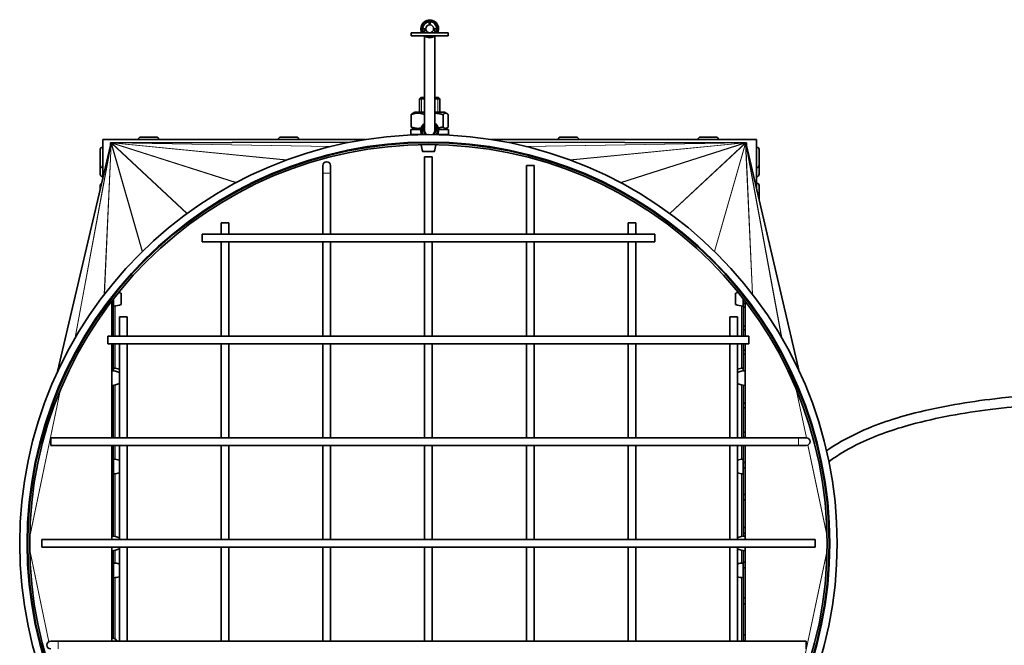
# Model space of a CAD drawing. Units: millimetres. Extents: x -605 to 5484, y -785 to 2089.
# Drawn here: x 86 to 473, y 1843 to 2089 of the extents above; entities that cross this region are included whole.
import ezdxf

# ---------------------------------------------------------------- set-up
doc = ezdxf.new("R2010")
doc.units = ezdxf.units.MM
doc.layers.add('Widoczne (ISO)', color=1, linetype='Continuous', lineweight=35)
doc.layers.add('Widoczne wąskie (ISO)', color=3, linetype='Continuous', lineweight=9)

msp = doc.modelspace()

# ---------------------------------------------------------------- linework, layer by layer
at = {"layer": 'Widoczne (ISO)'}
for p, q in [((246.84, 2086.82), (246.52, 2087.99)), ((247.26, 2087.99), (246.94, 2086.82)), ((239.64, 2083.72), (254.14, 2083.72)), ((239.64, 2083.72), (239.64, 2082.52)), ((254.14, 2082.52), (239.64, 2082.52)), ((244.14, 2085.27), (245.34, 2085.27)), ((244.14, 2085.27), (244.34, 2083.72)), ((245.34, 2085.27), (244.49, 2083.72)), ((248.44, 2085.27), (249.64, 2085.27)), ((248.44, 2085.27), (249.29, 2083.72)), ((249.64, 2085.27), (249.44, 2083.72)), ((254.14, 2083.72), (254.14, 2082.52)), ((244.89, 2082.4), (244.89, 2045.27)), ((248.89, 2082.4), (248.89, 2045.27)), ((243.39, 2058.27), (242.89, 2057.77)), ((244.89, 2057.77), (242.89, 2057.77)), ((242.89, 2057.77), (242.89, 2052.52)), ((243.39, 2058.27), (244.89, 2058.27)), ((248.89, 2058.27), (250.39, 2058.27)), ((250.89, 2057.77), (248.89, 2057.77)), ((250.39, 2058.27), (250.89, 2057.77)), ((250.89, 2057.77), (250.89, 2052.52)), ((239.62, 2051.53), (239.62, 2046.7)), ((241.09, 2052.52), (240.14, 2051.97)), ((244.89, 2052.52), (241.09, 2052.52)), ((244.86, 2051.53), (244.86, 2048.12)), ((252.69, 2052.52), (248.89, 2052.52)), ((252.13, 2051.53), (252.13, 2046.7)), ((252.69, 2052.52), (253.64, 2051.97)), ((254.16, 2051.53), (254.16, 2046.7)), ((239.49, 2045.72), (243.42, 2045.72)), ((239.49, 2044.41), (239.49, 2045.72)), ((239.5, 2043.72), (241.64, 2043.72)), ((239.64, 2043.72), (239.64, 2043.51)), ((241.09, 2045.72), (240.14, 2046.27)), ((243.75, 2043.72), (241.64, 2043.72)), ((252.13, 2043.72), (250.03, 2043.72)), ((250.36, 2045.72), (254.29, 2045.72)), ((252.13, 2043.72), (254.29, 2043.72)), ((252.69, 2045.72), (253.64, 2046.27)), ((254.14, 2043.72), (254.14, 2043.46)), ((254.29, 2043.72), (254.29, 2045.72)), ((221.54, 2041.72), (118.39, 2041.72)), ((118.39, 2041.72), (118.39, 2026.56)), ((121.39, 2039.37), (121.39, 2040.47)), ((121.39, 2040.47), (122.74, 2040.47)), ((122.52, 2040.47), (122.51, 2040.47)), ((215.58, 2040.67), (122.78, 2040.47)), ((132.39, 2041.82), (132.39, 2041.72)), ((133.29, 2042.72), (139.49, 2042.72)), ((140.39, 2041.82), (140.39, 2041.72)), ((187.39, 2041.82), (187.39, 2041.72)), ((188.29, 2042.72), (194.49, 2042.72)), ((195.39, 2041.82), (195.39, 2041.72)), ((375.39, 2041.72), (271.24, 2041.72)), ((277.19, 2040.67), (369.99, 2040.47)), ((297.39, 2041.82), (297.39, 2041.72)), ((298.29, 2042.72), (304.49, 2042.72)), ((305.39, 2041.82), (305.39, 2041.72)), ((352.39, 2041.82), (352.39, 2041.72)), ((353.29, 2042.72), (359.49, 2042.72)), ((360.39, 2041.82), (360.39, 2041.72)), ((370.04, 2040.47), (371.39, 2040.47)), ((370.26, 2040.47), (370.26, 2040.47)), ((371.39, 2040.47), (371.39, 2039.37)), ((375.39, 2022.29), (375.39, 2041.72)), ((100.59, 1950.5), (121.38, 2039.34)), ((117.39, 2031.62), (117.39, 2037.82)), ((118.29, 2038.72), (118.39, 2038.72)), ((121.38, 2039.35), (121.39, 2039.37)), ((121.39, 2039.37), (121.45, 2039.62)), ((243.52, 2039.68), (242.95, 2039.68)), ((244.19, 2036.97), (248.59, 2036.97)), ((249.83, 2039.68), (249.25, 2039.68)), ((371.39, 2039.37), (371.33, 2039.62)), ((371.39, 2039.35), (371.39, 2039.37)), ((392.19, 1950.5), (371.4, 2039.34)), ((375.49, 2038.72), (375.39, 2038.72)), ((376.39, 2037.82), (376.39, 2031.62)), ((247.89, 2034.97), (244.89, 2034.97)), ((244.89, 2034.97), (244.89, 2004.47)), ((247.89, 2034.97), (247.89, 2004.47)), ((117.39, 2028.07), (117.39, 2031.62)), ((118.29, 2030.72), (118.39, 2030.72)), ((204.89, 2031.47), (204.89, 2028.47)), ((204.89, 2004.47), (204.89, 2028.47)), ((207.89, 2028.47), (207.89, 2031.47)), ((207.89, 2004.47), (207.89, 2028.47)), ((287.89, 2031.47), (284.89, 2031.47)), ((284.89, 2031.47), (284.89, 2004.47)), ((287.89, 2031.47), (287.89, 2004.47)), ((375.49, 2030.72), (375.39, 2030.72)), ((376.39, 2031.62), (376.39, 2028.07)), ((118.29, 2027.17), (118.39, 2027.17)), ((375.49, 2027.17), (375.39, 2027.17)), ((375.49, 2024.58), (375.39, 2024.58)), ((117.39, 2022.29), (117.39, 2023.68)), ((376.39, 2023.68), (376.39, 2018.01)), ((164.89, 2008.97), (167.89, 2008.97)), ((164.89, 2004.47), (164.89, 2008.97)), ((167.89, 2004.47), (167.89, 2008.97)), ((327.89, 2008.97), (324.89, 2008.97)), ((324.89, 2008.97), (324.89, 2004.47)), ((327.89, 2008.97), (327.89, 2004.47)), ((157.39, 2004.47), (157.39, 2001.47)), ((157.39, 2004.47), (335.39, 2004.47)), ((157.39, 2001.47), (335.39, 2001.47)), ((164.89, 1964.47), (164.89, 2001.47)), ((167.89, 1964.47), (167.89, 2001.47)), ((204.89, 1964.47), (204.89, 2001.47)), ((207.89, 1964.47), (207.89, 2001.47)), ((244.89, 2001.47), (244.89, 1964.47)), ((247.89, 2001.47), (247.89, 1964.47)), ((284.89, 2001.47), (284.89, 1964.47)), ((287.89, 2001.47), (287.89, 1964.47)), ((324.89, 2001.47), (324.89, 1964.47)), ((327.89, 2001.47), (327.89, 1964.47)), ((335.39, 2004.47), (335.39, 2001.47)), ((121.9, 1964.47), (121.9, 1978.22)), ((122.64, 1979.18), (122.64, 1977.24)), ((122.64, 1976.24), (122.64, 1979.18)), ((125.64, 1976.92), (125.64, 1981.32)), ((367.14, 1981.32), (367.14, 1976.92)), ((370.14, 1979.18), (370.14, 1977.24)), ((370.14, 1979.18), (370.14, 1976.24)), ((370.88, 1978.22), (370.88, 1964.47)), ((121.9, 1977.24), (122.64, 1977.24)), ((122.64, 1975.85), (121.9, 1975.85)), ((122.64, 1977.24), (122.64, 1975.85)), ((122.64, 1977.12), (122.64, 1977.12)), ((122.64, 1975.85), (122.64, 1968.42)), ((370.14, 1975.85), (370.14, 1977.24)), ((370.14, 1977.24), (370.88, 1977.24)), ((370.14, 1977.12), (370.14, 1977.12)), ((370.14, 1975.85), (370.14, 1968.42)), ((370.88, 1975.85), (370.14, 1975.85)), ((124.89, 1971.97), (127.89, 1971.97)), ((124.89, 1964.47), (124.89, 1971.97)), ((127.89, 1964.47), (127.89, 1971.97)), ((367.89, 1971.97), (364.89, 1971.97)), ((364.89, 1971.97), (364.89, 1964.47)), ((367.89, 1971.97), (367.89, 1964.47)), ((121.9, 1968.42), (122.64, 1968.42)), ((122.64, 1966.91), (121.9, 1966.91)), ((122.64, 1968.42), (122.64, 1966.91)), ((122.64, 1966.91), (122.64, 1964.47)), ((370.14, 1966.91), (370.14, 1968.42)), ((370.14, 1968.42), (370.88, 1968.42)), ((370.14, 1966.91), (370.14, 1964.47)), ((370.88, 1966.91), (370.14, 1966.91)), ((120.39, 1964.47), (120.39, 1961.47)), ((120.39, 1964.47), (372.39, 1964.47)), ((372.39, 1964.47), (372.39, 1961.47)), ((120.39, 1961.47), (372.39, 1961.47)), ((121.9, 1924.47), (121.9, 1961.47)), ((121.9, 1958.93), (122.64, 1958.93)), ((122.64, 1961.47), (122.64, 1958.93)), ((122.64, 1958.93), (122.64, 1957.32)), ((124.89, 1924.47), (124.89, 1961.47)), ((127.89, 1924.47), (127.89, 1961.47)), ((164.89, 1924.47), (164.89, 1961.47)), ((167.89, 1924.47), (167.89, 1961.47)), ((204.89, 1924.47), (204.89, 1961.47)), ((207.89, 1924.47), (207.89, 1961.47)), ((244.89, 1961.47), (244.89, 1924.47)), ((247.89, 1961.47), (247.89, 1924.47)), ((284.89, 1961.47), (284.89, 1924.47)), ((287.89, 1961.47), (287.89, 1924.47)), ((324.89, 1961.47), (324.89, 1924.47)), ((327.89, 1961.47), (327.89, 1924.47)), ((364.89, 1961.47), (364.89, 1924.47)), ((367.89, 1961.47), (367.89, 1924.47)), ((370.14, 1961.47), (370.14, 1958.93)), ((370.14, 1957.32), (370.14, 1958.93)), ((370.14, 1958.93), (370.88, 1958.93)), ((370.88, 1961.47), (370.88, 1924.47)), ((122.64, 1957.32), (121.9, 1957.32)), ((122.64, 1957.32), (122.64, 1950.79)), ((370.14, 1957.32), (370.14, 1950.79)), ((370.88, 1957.32), (370.14, 1957.32)), ((122.64, 1950.79), (122.64, 1951.84)), ((122.64, 1950.96), (122.64, 1950.96)), ((370.14, 1951.84), (370.14, 1950.79)), ((370.14, 1950.96), (370.14, 1950.96)), ((122.64, 1945.15), (122.64, 1938.04)), ((370.14, 1945.15), (370.14, 1938.04)), ((121.9, 1938.04), (122.64, 1938.04)), ((122.64, 1936.22), (121.9, 1936.22)), ((122.64, 1938.04), (122.64, 1936.22)), ((122.64, 1936.22), (122.64, 1926.67)), ((370.14, 1936.22), (370.14, 1938.04)), ((370.14, 1938.04), (370.88, 1938.04)), ((370.14, 1936.22), (370.14, 1926.67)), ((370.88, 1936.22), (370.14, 1936.22)), ((97.89, 1924.47), (97.89, 1921.47)), ((97.89, 1924.47), (391.89, 1924.47)), ((121.9, 1926.67), (122.64, 1926.67)), ((122.64, 1924.76), (121.9, 1924.76)), ((122.64, 1926.67), (122.64, 1924.76)), ((122.64, 1924.76), (122.64, 1924.47)), ((370.14, 1924.76), (370.14, 1926.67)), ((370.14, 1926.67), (370.88, 1926.67)), ((370.14, 1924.76), (370.14, 1924.47)), ((370.88, 1924.76), (370.14, 1924.76)), ((394.89, 1924.47), (391.89, 1924.47)), ((97.89, 1921.47), (391.89, 1921.47)), ((121.9, 1884.47), (121.9, 1921.47)), ((122.64, 1921.47), (122.64, 1914.72)), ((124.89, 1884.47), (124.89, 1921.47)), ((127.89, 1884.47), (127.89, 1921.47)), ((164.89, 1884.47), (164.89, 1921.47)), ((167.89, 1884.47), (167.89, 1921.47)), ((204.89, 1884.47), (204.89, 1921.47)), ((207.89, 1884.47), (207.89, 1921.47)), ((244.89, 1921.47), (244.89, 1884.47)), ((247.89, 1921.47), (247.89, 1884.47)), ((284.89, 1921.47), (284.89, 1884.47)), ((287.89, 1921.47), (287.89, 1884.47)), ((324.89, 1921.47), (324.89, 1884.47)), ((327.89, 1921.47), (327.89, 1884.47)), ((364.89, 1921.47), (364.89, 1884.47)), ((367.89, 1921.47), (367.89, 1884.47)), ((370.14, 1921.47), (370.14, 1914.72)), ((370.88, 1921.47), (370.88, 1884.47)), ((391.89, 1921.47), (394.89, 1921.47)), ((122.64, 1910.29), (122.64, 1916.05)), ((370.14, 1916.05), (370.14, 1910.29)), ((121.9, 1914.72), (122.64, 1914.72)), ((122.64, 1912.72), (121.9, 1912.72)), ((122.64, 1915.17), (122.64, 1915.17)), ((122.64, 1914.72), (122.64, 1912.72)), ((122.64, 1912.72), (122.64, 1902.21)), ((370.14, 1915.17), (370.14, 1915.17)), ((370.14, 1912.72), (370.14, 1914.72)), ((370.14, 1914.72), (370.88, 1914.72)), ((370.14, 1912.72), (370.14, 1902.21)), ((370.88, 1912.72), (370.14, 1912.72)), ((122.64, 1911.17), (122.64, 1911.17)), ((370.14, 1911.17), (370.14, 1911.17)), ((121.9, 1902.21), (122.64, 1902.21)), ((122.64, 1902.21), (122.64, 1900.12)), ((370.14, 1900.12), (370.14, 1902.21)), ((370.14, 1902.21), (370.88, 1902.21)), ((122.64, 1900.12), (121.9, 1900.12)), ((122.64, 1900.12), (122.64, 1889.16)), ((370.14, 1900.12), (370.14, 1889.16)), ((370.88, 1900.12), (370.14, 1900.12)), ((121.9, 1889.16), (122.64, 1889.16)), ((122.64, 1889.16), (122.64, 1886.98)), ((370.14, 1886.98), (370.14, 1889.16)), ((370.14, 1889.16), (370.88, 1889.16)), ((122.64, 1886.98), (121.9, 1886.98)), ((122.64, 1886.98), (122.64, 1885.79)), ((370.14, 1886.98), (370.14, 1885.79)), ((370.88, 1886.98), (370.14, 1886.98)), ((94.39, 1881.47), (94.39, 1884.47)), ((94.39, 1884.47), (398.39, 1884.47)), ((94.39, 1881.47), (398.39, 1881.47)), ((121.9, 1844.47), (121.9, 1881.47)), ((124.89, 1844.47), (124.89, 1881.47)), ((127.89, 1844.47), (127.89, 1881.47)), ((164.89, 1844.47), (164.89, 1881.47)), ((167.89, 1844.47), (167.89, 1881.47)), ((204.89, 1844.47), (204.89, 1881.47)), ((207.89, 1844.47), (207.89, 1881.47)), ((244.89, 1881.47), (244.89, 1844.47)), ((247.89, 1881.47), (247.89, 1844.47)), ((284.89, 1881.47), (284.89, 1844.47)), ((287.89, 1881.47), (287.89, 1844.47)), ((324.89, 1881.47), (324.89, 1844.47)), ((327.89, 1881.47), (327.89, 1844.47)), ((364.89, 1881.47), (364.89, 1844.47)), ((367.89, 1881.47), (367.89, 1844.47)), ((370.88, 1881.47), (370.88, 1844.47)), ((398.39, 1884.47), (398.39, 1881.47)), ((122.64, 1880.15), (122.64, 1875.6)), ((370.14, 1880.15), (370.14, 1875.6)), ((121.9, 1875.6), (122.64, 1875.6)), ((122.64, 1875.6), (122.64, 1873.34)), ((122.64, 1869.47), (122.64, 1875.23)), ((122.64, 1874.35), (122.64, 1874.35)), ((370.14, 1873.34), (370.14, 1875.6)), ((370.14, 1875.6), (370.88, 1875.6)), ((370.14, 1875.23), (370.14, 1869.47)), ((370.14, 1874.35), (370.14, 1874.35)), ((122.64, 1873.34), (121.9, 1873.34)), ((122.64, 1873.34), (122.64, 1861.55)), ((122.64, 1870.35), (122.64, 1870.35)), ((370.14, 1873.34), (370.14, 1861.55)), ((370.88, 1873.34), (370.14, 1873.34)), ((370.14, 1870.35), (370.14, 1870.35)), ((121.9, 1861.55), (122.64, 1861.55)), ((122.64, 1859.21), (121.9, 1859.21)), ((122.64, 1861.55), (122.64, 1859.21)), ((122.64, 1859.21), (122.64, 1847.04)), ((370.14, 1859.21), (370.14, 1861.55)), ((370.14, 1861.55), (370.88, 1861.55)), ((370.14, 1859.21), (370.14, 1847.04)), ((370.88, 1859.21), (370.14, 1859.21)), ((121.9, 1847.04), (122.64, 1847.04)), ((122.64, 1847.04), (122.64, 1845.63)), ((370.14, 1844.63), (370.14, 1847.04)), ((370.14, 1847.04), (370.88, 1847.04)), ((100.89, 1844.47), (97.89, 1844.47)), ((394.89, 1844.47), (100.89, 1844.47)), ((370.14, 1844.63), (370.14, 1844.47)), ((370.88, 1844.63), (370.14, 1844.63)), ((394.89, 1841.47), (394.89, 1844.47))]:
    msp.add_line(p, q, dxfattribs=at)
for radius in [160.68, 157.78, 157.65, 157.5, 156.75]:
    msp.add_circle((246.39, 1882.97), radius, dxfattribs=at)
for centre, radius, start, end in [((246.89, 2085.27), 3.5, 333.7137, 206.2863), ((246.89, 2085.27), 3.25, 331.5154, 208.4846), ((246.89, 2085.27), 2.75, 97.7005, 180), ((246.89, 2085.27), 1.55, 91.9722, 180), ((246.89, 2085.27), 2.75, 82.2995, 97.7005), ((246.89, 2085.27), 2.25, 83.9337, 96.0663), ((246.89, 2085.27), 2, 85.0614, 94.9386), ((246.89, 2085.27), 1.55, 0, 88.0278), ((246.89, 2085.27), 2.75, 0, 82.2995), ((246.89, 2085.27), 2.75, 180, 194.5064), ((246.89, 2085.27), 3.5, 231.7868, 308.2132), ((246.89, 2085.27), 3.25, 237.7958, 302.2042), ((246.89, 2085.27), 1.55, 180, 270), ((246.89, 2085.27), 1.55, 270, 0), ((246.89, 2085.27), 2.75, 345.4936, 0), ((246.89, 2045.27), 3.5, 124.8499, 207.8963), ((246.89, 2045.27), 3.5, 331.7507, 55.1501), ((246.89, 2045.27), 3, 131.8103, 212.8951), ((246.89, 2045.27), 2.25, 152.734, 226.0592), ((246.89, 2045.27), 2, 180, 234.0005), ((246.89, 2045.27), 2, 305.6464, 0), ((246.89, 2045.27), 2.25, 313.5877, 27.266), ((246.89, 2045.27), 3, 326.7518, 48.1897), ((123.26, 2039.84), 1.87, 160.5288, 180), ((133.29, 2041.82), 0.9, 90, 180), ((139.49, 2041.82), 0.9, 0, 90), ((188.29, 2041.82), 0.9, 90, 180), ((194.49, 2041.82), 0.9, 0, 90), ((298.29, 2041.82), 0.9, 90, 180), ((304.49, 2041.82), 0.9, 0, 90), ((353.29, 2041.82), 0.9, 90, 180), ((359.49, 2041.82), 0.9, 0, 90), ((369.51, 2039.84), 1.87, 0, 19.4712), ((118.29, 2037.82), 0.9, 90, 180), ((251.51, 2040.2), 8, 183.6666, 203.8557), ((241.27, 2040.2), 8, 336.1443, 356.3334), ((375.49, 2037.82), 0.9, 0, 90), ((206.39, 2031.47), 1.5, 0, 180), ((118.29, 2031.62), 0.9, 180, 270), ((375.49, 2031.62), 0.9, 270, 0), ((118.29, 2028.07), 0.9, 180, 270), ((118.29, 2023.68), 0.9, 115.232, 180), ((375.49, 2028.07), 0.9, 270, 0), ((375.49, 2023.68), 0.9, 0, 90), ((122.4, 1974), 8, 66.1443, 73.8431), ((370.37, 1974), 8, 106.1569, 113.8557), ((122.4, 1984.24), 8, 271.6868, 293.8557), ((370.37, 1984.24), 8, 246.1443, 268.3132), ((121.65, 1942.85), 8, 66.145, 88.2197), ((122.4, 1943.84), 8, 71.9002, 88.3132), ((370.37, 1943.84), 8, 91.6868, 108.0998), ((371.12, 1942.85), 8, 91.7803, 113.855), ((121.65, 1953.09), 8, 271.7803, 293.855), ((371.12, 1953.09), 8, 246.145, 268.2197), ((394.89, 1922.97), 1.5, 270, 90), ((122.4, 1908.05), 8, 71.9002, 88.3132), ((370.37, 1908.05), 8, 91.6868, 108.0998), ((122.4, 1918.28), 8, 271.6868, 288.0998), ((370.37, 1918.28), 8, 251.9002, 268.3132), ((121.65, 1877.85), 8, 66.145, 88.2197), ((371.12, 1877.85), 8, 91.7803, 113.855), ((121.65, 1888.09), 8, 271.7803, 293.855), ((371.12, 1888.09), 8, 246.145, 268.2197), ((122.4, 1867.24), 8, 71.9002, 88.3132), ((370.37, 1867.24), 8, 91.6868, 108.0998), ((122.4, 1877.47), 8, 271.6868, 288.0998), ((370.37, 1877.47), 8, 251.9002, 268.3132), ((97.89, 1842.97), 1.5, 90, 270), ((122.39, 1844.15), 1.5, 31.8174, 108.9393), ((124.51, 1845.47), 1, 211.8174, 270)]:
    msp.add_arc(centre, radius, start, end, dxfattribs=at)
for centre, major_axis, ratio, start_param, end_param in [((246.89, 2044.41), (0, -12.82), 0.57735, 4.712389, 4.766469), ((122.18, 2039.45), (0.26, 1.11), 0.658256, 1.324468, 1.560251), ((122.19, 2039.49), (0.183, 0.99), 0.745103, 1.094195, 1.291967), ((122.22, 2039.54), (0.041, 0.9), 0.832784, 0.818878, 0.985202), ((122.27, 2039.59), (-0.23, 0.803), 0.898017, 0.388743, 0.536576), ((122.33, 2039.64), (-0.601, 0.561), 0.912388, 6.035355, 6.1796), ((122.39, 2039.68), (-0.823, 0.262), 0.868181, 5.483268, 5.639089), ((122.45, 2039.71), (-0.948, 0.093), 0.787411, 5.126298, 5.30789), ((122.5, 2039.72), (-1.07, 0.02), 0.698154, 4.848229, 5.065997), ((122.52, 2039.72), (-1.22, 0), 0.616541, 4.712389, 4.835849), ((122.79, 2039.72), (-1.22, 0), 0.616541, 4.712389, 4.748456), ((369.99, 2039.72), (-1.22, 0), 0.616541, 4.676322, 4.712389), ((370.26, 2039.72), (-1.22, 0), 0.616541, 4.588929, 4.712389), ((370.28, 2039.72), (1.07, 0.02), 0.698154, 1.217188, 1.434956), ((370.32, 2039.71), (0.948, 0.093), 0.787411, 0.975296, 1.156887), ((370.39, 2039.68), (0.823, 0.262), 0.868181, 0.644097, 0.799918), ((370.45, 2039.64), (0.601, 0.561), 0.912388, 0.103586, 0.24783), ((370.51, 2039.59), (0.23, 0.803), 0.898017, 5.746609, 5.894442), ((370.56, 2039.54), (-0.041, 0.9), 0.832784, 5.297983, 5.464307), ((370.59, 2039.49), (-0.183, 0.99), 0.745103, 4.991219, 5.18899), ((370.6, 2039.45), (-0.26, 1.11), 0.658256, 4.722934, 4.958717), ((122.11, 2039.17), (-0.29, -1.25), 0.582426, 4.702623, 4.712389), ((122.18, 2039.45), (-0.29, -1.25), 0.582426, 4.702623, 4.712389), ((370.6, 2039.45), (-0.29, 1.25), 0.582426, 4.712389, 4.722155), ((370.67, 2039.17), (-0.29, 1.25), 0.582426, 4.712389, 4.722155)]:
    msp.add_ellipse(centre, major_axis=major_axis, ratio=ratio, start_param=start_param, end_param=end_param, dxfattribs=at)
for points, weights in [([(244.86, 2051.53), (242.24, 2052.62), (239.62, 2051.53)], [1, 1.15470053838, 1]), ([(239.62, 2051.53), (239.89, 2051.83), (240.14, 2051.97)], [1, 1.03758051761, 1.05690259451]), ([(244.89, 2051.54), (244.87, 2051.54), (244.86, 2051.53)], [1.00108503555, 1.00054443379, 1]), ([(252.13, 2051.53), (250.4, 2052.05), (248.89, 2052.11)], [1, 1.06834805008, 1.07630256826]), ([(254.16, 2051.53), (253.15, 2052.62), (252.13, 2051.53)], [1, 1.15470053838, 1]), ([(239.62, 2046.7), (241.68, 2045.85), (243.54, 2046.27)], [1, 1.11781011308, 1.05618681385]), ([(240.14, 2046.27), (239.89, 2046.41), (239.62, 2046.7)], [1.05690259451, 1.03758051761, 1]), ([(250.24, 2046.26), (251.14, 2046.41), (252.13, 2046.7)], [1.05735624102, 1.03802415241, 1]), ([(252.13, 2046.7), (253.15, 2045.62), (254.16, 2046.7)], [1, 1.15470053838, 1])]:
    msp.add_rational_spline(points, weights, degree=2, dxfattribs=at)
for points, knots in [([(402.9, 1919.35), (406.7, 1922.04), (410.79, 1924.34), (422.27, 1929.74), (429.97, 1932.26), (448.03, 1936.86), (458.55, 1938.58), (483.6, 1941.55), (498.24, 1942.37), (533.72, 1943.38), (554.6, 1943.11), (607.35, 1941.73), (639.23, 1940.2), (705.38, 1937.92), (739.66, 1937.47), (773.94, 1937.47)], [9.011404, 9.011404, 9.011404, 9.011404, 10.405557, 10.405557, 12.816043, 12.816043, 15.997208, 15.997208, 20.385566, 20.385566, 26.645088, 26.645088, 36.218265, 36.218265, 46.501041, 46.501041, 46.501041, 46.501041]), ([(773.94, 1933.47), (740.6, 1933.47), (707.26, 1933.88), (622.7, 1936.74), (571.44, 1939.93), (502.5, 1938.63), (484.78, 1937.78), (456.77, 1934.26), (446.32, 1932.45), (429.32, 1927.82), (422.58, 1925.51), (411.87, 1920.39), (407.67, 1917.96), (403.83, 1915.08)], [0, 0, 0, 0, 10.001176, 10.001176, 25.382608, 25.382608, 30.687216, 30.687216, 33.852889, 33.852889, 35.9727, 35.9727, 37.41295, 37.41295, 37.41295, 37.41295])]:
    msp.add_open_spline(points, degree=3, knots=knots, dxfattribs=at)
at = {"layer": 'Widoczne wąskie (ISO)'}
for p, q in [((243.65, 2084.32), (243.77, 2084.35)), ((248.81, 2082.34), (248.81, 2044.71)), ((243.63, 2058.27), (243.63, 2052.52)), ((250.14, 2052.52), (250.14, 2058.27)), ((240.83, 2043.72), (240.83, 2043.56)), ((252.95, 2043.72), (252.95, 2043.52)), ((100.87, 1951.11), (121.53, 2039.89)), ((107.47, 1963.72), (121.53, 2039.89)), ((107.55, 1963.86), (121.62, 2040.06)), ((118.94, 1980.83), (121.62, 2040.06)), ((119.02, 1980.93), (121.7, 2040.18)), ((133.87, 1997.68), (121.7, 2040.18)), ((133.95, 1997.76), (121.78, 2040.26)), ((151.44, 2012.6), (121.78, 2040.26)), ((151.53, 2012.66), (121.87, 2040.32)), ((170.8, 2024.76), (121.87, 2040.32)), ((170.9, 2024.82), (121.98, 2040.38)), ((190.63, 2033.67), (121.98, 2040.38)), ((190.77, 2033.72), (122.14, 2040.43)), ((208.01, 2039), (122.14, 2040.43)), ((215.55, 2040.67), (122.36, 2040.46)), ((208.16, 2039.04), (122.36, 2040.46)), ((140.39, 2041.82), (132.39, 2041.82)), ((195.39, 2041.82), (187.39, 2041.82)), ((277.22, 2040.67), (370.41, 2040.46)), ((284.62, 2039.04), (370.41, 2040.46)), ((284.77, 2039), (370.64, 2040.43)), ((305.39, 2041.82), (297.39, 2041.82)), ((302, 2033.72), (370.64, 2040.43)), ((302.14, 2033.67), (370.8, 2040.38)), ((321.87, 2024.82), (370.8, 2040.38)), ((321.98, 2024.76), (370.91, 2040.32)), ((341.25, 2012.66), (370.91, 2040.32)), ((341.34, 2012.6), (371, 2040.26)), ((360.39, 2041.82), (352.39, 2041.82)), ((358.82, 1997.76), (371, 2040.26)), ((358.9, 1997.68), (371.08, 2040.18)), ((373.75, 1980.93), (371.08, 2040.18)), ((373.84, 1980.83), (371.16, 2040.06)), ((385.22, 1963.86), (371.16, 2040.06)), ((385.3, 1963.72), (371.25, 2039.89)), ((391.91, 1951.11), (371.25, 2039.89)), ((100.59, 1950.5), (121.38, 2039.35)), ((100.82, 1951.01), (121.45, 2039.64)), ((118.29, 2038.72), (118.29, 2030.72)), ((121.39, 2039.37), (121.45, 2039.64)), ((391.96, 1951.01), (371.33, 2039.64)), ((371.39, 2039.37), (371.33, 2039.64)), ((392.19, 1950.5), (371.39, 2039.35)), ((375.49, 2030.72), (375.49, 2038.72)), ((118.29, 2030.72), (118.29, 2027.17)), ((204.89, 2028.47), (207.89, 2028.47)), ((375.49, 2027.17), (375.49, 2030.72)), ((375.49, 2021.86), (375.49, 2024.58)), ((121.86, 1964.47), (121.86, 1978.17)), ((370.91, 1978.17), (370.91, 1964.47)), ((123.26, 1976.28), (123.26, 1964.47)), ((369.51, 1976.28), (369.51, 1964.47)), ((121.86, 1924.47), (121.86, 1961.47)), ((123.26, 1961.47), (123.26, 1951.8)), ((369.51, 1961.47), (369.51, 1951.8)), ((370.91, 1961.47), (370.91, 1924.47)), ((89.66, 1885.68), (101.8, 1943.5)), ((89.66, 1885.74), (101.77, 1943.44)), ((123.26, 1945.25), (123.26, 1924.47)), ((369.51, 1945.25), (369.51, 1924.47)), ((394.97, 1924.47), (390.98, 1943.5)), ((394.99, 1924.47), (391, 1943.44)), ((391.89, 1924.47), (391.89, 1921.47)), ((121.86, 1884.47), (121.86, 1921.47)), ((123.26, 1921.47), (123.26, 1916.01)), ((369.51, 1921.47), (369.51, 1916.01)), ((370.91, 1921.47), (370.91, 1884.47)), ((403.12, 1885.68), (395.57, 1921.63)), ((403.11, 1885.74), (395.58, 1921.64)), ((123.26, 1910.33), (123.26, 1885.69)), ((369.51, 1910.33), (369.51, 1885.69)), ((121.86, 1844.47), (121.86, 1881.47)), ((370.91, 1881.47), (370.91, 1844.47)), ((89.66, 1880.26), (97.21, 1844.31)), ((89.66, 1880.2), (97.2, 1844.3)), ((123.26, 1880.25), (123.26, 1875.19)), ((369.51, 1880.25), (369.51, 1875.19)), ((403.12, 1880.26), (390.98, 1822.44)), ((403.11, 1880.2), (391, 1822.49)), ((123.26, 1869.52), (123.26, 1845.37)), ((369.51, 1869.52), (369.51, 1844.47)), ((100.89, 1841.47), (100.89, 1844.47)), ((123.66, 1844.47), (123.66, 1844.94))]:
    msp.add_line(p, q, dxfattribs=at)
for start, end in [(143.1301, 220.4735), (319.1735, 36.8699)]:
    msp.add_arc((246.89, 2045.27), 2.5, start, end, dxfattribs=at)
for points, knots in [([(249.89, 2083.72), (249.89, 2083.72), (249.89, 2083.72), (250.42, 2084.76), (250.37, 2086.07), (249.02, 2088.22), (247.53, 2088.85), (244.85, 2088.29), (243.74, 2087.1), (243.48, 2085.27), (243.52, 2084.78), (243.65, 2084.32)], [3.228737, 3.228737, 3.228737, 3.228737, 3.229435, 3.229435, 3.614728, 3.614728, 4.068753, 4.068753, 4.525212, 4.525212, 4.684086, 4.684086, 4.684086, 4.684086]), ([(244.93, 2082.52), (245.04, 2082.44), (245.15, 2082.37), (245.94, 2081.94), (246.75, 2081.81), (247.98, 2082.04), (248.44, 2082.24), (248.84, 2082.52)], [2.590625, 2.590625, 2.590625, 2.590625, 2.634543, 2.634543, 2.8892698, 2.8892698, 3.0515008, 3.0515008, 3.0515008, 3.0515008]), ([(773.94, 1937.47), (761.93, 1937.47), (749.91, 1937.48), (737.58, 1937.59), (726.06, 1937.69), (714.27, 1937.88), (702.13, 1938.18), (690.78, 1938.45), (679.14, 1938.81), (667.23, 1939.24), (656.1, 1939.63), (644.74, 1940.08), (633.24, 1940.53), (611.99, 1941.37), (590.25, 1942.24), (568.88, 1942.73), (550.28, 1943.15), (531.99, 1943.29), (514.69, 1942.84), (499.63, 1942.45), (485.33, 1941.62), (472.19, 1940.18), (460.75, 1938.93), (450.2, 1937.22), (440.72, 1934.97), (432.48, 1933.02), (425.05, 1930.66), (418.49, 1927.88), (412.78, 1925.46), (407.74, 1922.72), (403.35, 1919.66), (403.2, 1919.56), (403.05, 1919.45), (402.9, 1919.35)], [0, 0, 0, 0, 0.06561, 0.06561, 0.06561, 0.1269153, 0.1269153, 0.1269153, 0.1841984, 0.1841984, 0.1841984, 0.2377232, 0.2377232, 0.2377232, 0.3365421, 0.3365421, 0.3365421, 0.4225505, 0.4225505, 0.4225505, 0.4974091, 0.4974091, 0.4974091, 0.5625632, 0.5625632, 0.5625632, 0.619271, 0.619271, 0.619271, 0.6686274, 0.6686274, 0.6686274, 0.6703317, 0.6703317, 0.6703317, 0.6703317])]:
    msp.add_open_spline(points, degree=3, knots=knots, dxfattribs=at)
msp.add_open_spline([(243.65, 2084.32), (243.71, 2084.11), (243.79, 2083.91), (243.89, 2083.72)], degree=3, dxfattribs=at)

doc.saveas('drawing.dxf')
